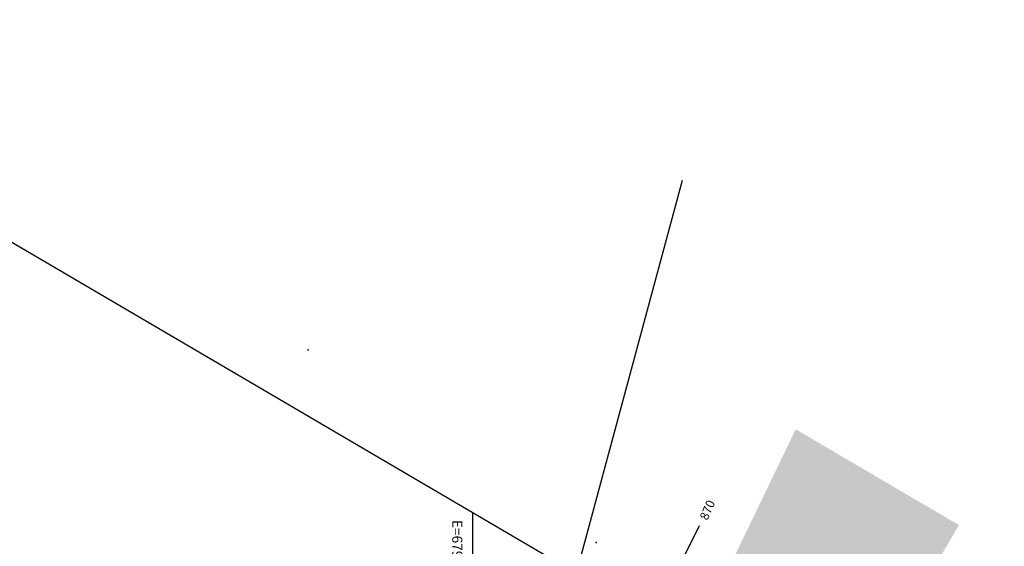
# Model space of a CAD drawing. Extents: x 675145 to 679346, y 7174598 to 7178367.
# Drawn here: x 678955 to 679053, y 7175438 to 7175491 of the extents above; entities that cross this region are included whole.
import ezdxf

# ---------------------------------------------------------------- set-up
doc = ezdxf.new("R2010")
doc.units = 0
doc.header["$LTSCALE"] = 0.2
doc.header["$MEASUREMENT"] = 0
for name, color, linetype in [('418-001-S00_$0$COTA', 251, 'Continuous'), ('418-001-S00_$0$S-CRIST', 251, 'Continuous'), ('418-001-S00_$0$S-CURV-MESTRA', 195, 'Continuous'), ('418-001-S00_$0$S-PONTOCOTA', 251, 'Continuous'), ('418-059-S00_$0$malha-lin', 252, 'Continuous'), ('418-059-S00_$0$malha-txt', 251, 'Continuous'), ('418-059-S00_$0$S_', 105, 'Continuous')]:
    doc.layers.add(name, color=color, linetype=linetype)
doc.layers.add('418-081-HA00_$0$HA-LAGO', color=7, linetype='Continuous', true_color=0xa5c7fe)
doc.styles.add('418-001-S00_$0$Standard', font='arial.ttf')
doc.styles.add('418-059-S00_$0$STANDARD', font='arial.ttf')

# ---------------------------------------------------------------- blocks, each defined once
blk = doc.blocks.new('418-001-S00_$0$PONTO')
blk.add_point((0, 0))
blk = doc.blocks.new('418-001-S00_')
at = {"layer": '418-001-S00_$0$S-CRIST'}
blk.add_lwpolyline([(679020.779, 7175474.838), (679004.981, 7175416.275), (678968.45, 7175365.697), (678937.743, 7175306.263)], dxfattribs=at)
at = {"layer": '418-001-S00_$0$S-CURV-MESTRA', "linetype": 'Continuous', "lineweight": -3, "elevation": 870}
blk.add_lwpolyline([(679022.486, 7175440.531), (679012.775, 7175420.982), (679012.759, 7175420.885), (679006.236, 7175407.999), (678995.726, 7175393.019), (678995.273, 7175392.423), (679000.425, 7175388.906), (679010.503, 7175383.229), (679021.175, 7175377.393), (679033.461, 7175395.095), (679037.168, 7175400.615), (679047.397, 7175421.537), (679048.775, 7175424.355)], dxfattribs=at)
at = {"layer": '418-001-S00_$0$COTA'}
blk.add_blockref('418-001-S00_$0$PONTO', (678983.629, 7175458), dxfattribs=at)
at = {"layer": '418-001-S00_$0$S-PONTOCOTA'}
blk.add_blockref('418-001-S00_$0$PONTO', (679012.247, 7175438.851), dxfattribs=at)
at = {"layer": '418-001-S00_$0$S-CURV-MESTRA', "linetype": 'Continuous', "lineweight": -3, "style": '418-001-S00_$0$Standard'}
blk.add_text('870', height=0.875, rotation=66.83522, dxfattribs=at).set_placement((679023.304, 7175441.004))
blk = doc.blocks.new('418-059-S00_')
at = {"layer": '418-059-S00_$0$malha-lin'}
blk.add_line((679000, 7175294.264), (679000, 7175441.814), dxfattribs=at)
at = {"layer": '418-059-S00_$0$S_'}
blk.add_lwpolyline([(678767.407, 7175430.786), (679039.494, 7175271.083), (679103.908, 7175380.825), (678831.821, 7175540.528)], close=True, dxfattribs=at)
at = {"layer": '418-059-S00_$0$malha-txt', "style": '418-059-S00_$0$STANDARD'}
blk.add_text('E=679000', height=1, rotation=270, dxfattribs=at).set_placement((678997.944, 7175441.108))
blk = doc.blocks.new('418-081-HA00_')
at = {"layer": '418-081-HA00_$0$HA-LAGO'}
blk.add_hatch(color=256, dxfattribs=at).paths.add_polyline_path([(679025.612, 7175436.695), (679002.614, 7175391.259), (679001.801, 7175389.821), (679016.701, 7175380.545), (679025.671, 7175393.902), (679036.636, 7175414.583), (679042.88, 7175431.366), (679048.293, 7175440.589), (679032.07, 7175450.111)])

msp = doc.modelspace()

# ---------------------------------------------------------------- block references
for name in ['418-059-S00_', '418-001-S00_', '418-081-HA00_']:
    msp.add_blockref(name, (0, 0))

doc.saveas('drawing.dxf')
